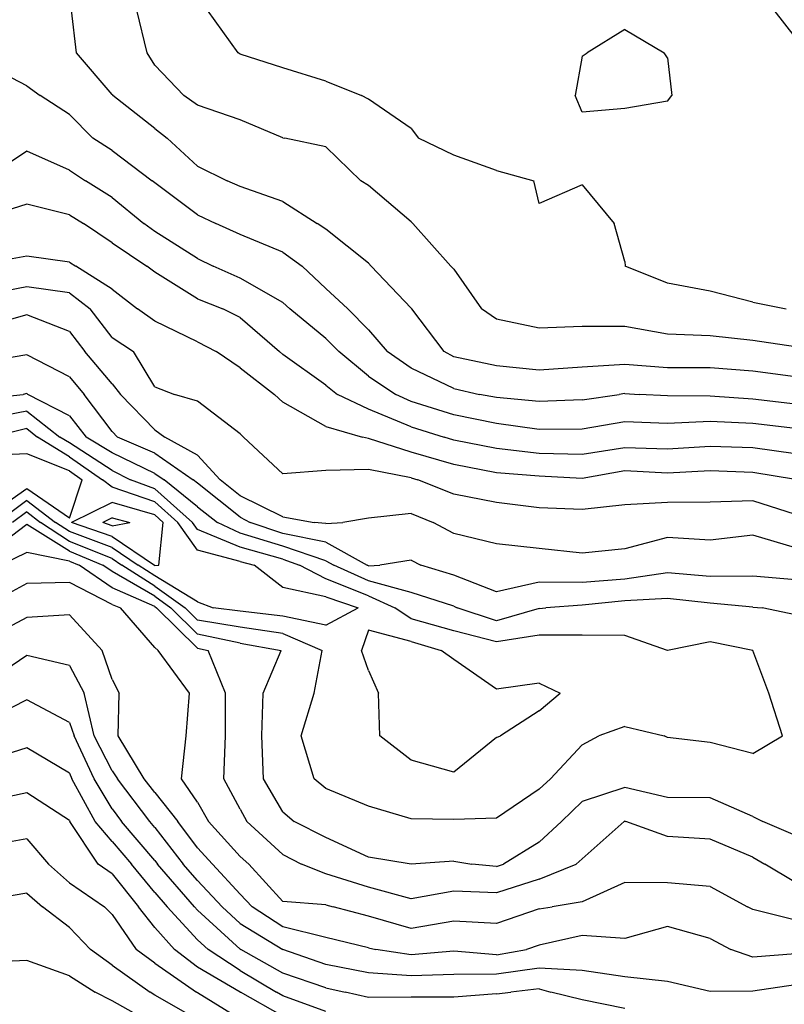
# Model space of a CAD drawing. Extents: x 1627044 to 1639762, y 277292 to 291364.
# Drawn here: x 1636271 to 1636718, y 287293 to 287869 of the extents above; entities that cross this region are included whole.
import ezdxf

# ---------------------------------------------------------------- set-up
doc = ezdxf.new("R2010")
doc.units = 0
doc.header["$LTSCALE"] = 200
doc.header["$MEASUREMENT"] = 0
for name, color, linetype in [('1240.000000', 107, 'CONTINUOUS'), ('1242.000000', 103, 'CONTINUOUS'), ('1244.000000', 97, 'CONTINUOUS'), ('1246.000000', 93, 'CONTINUOUS'), ('1248.000000', 87, 'CONTINUOUS'), ('1250.000000', 83, 'CONTINUOUS'), ('1252.000000', 77, 'CONTINUOUS'), ('1254.000000', 73, 'CONTINUOUS'), ('1256.000000', 67, 'CONTINUOUS'), ('1258.000000', 63, 'CONTINUOUS'), ('1260.000000', 57, 'CONTINUOUS'), ('1262.000000', 53, 'CONTINUOUS'), ('1264.000000', 47, 'CONTINUOUS'), ('1266.000000', 43, 'CONTINUOUS'), ('1268.000000', 37, 'CONTINUOUS'), ('1270.000000', 33, 'CONTINUOUS')]:
    doc.layers.add(name, color=color, linetype=linetype)

msp = doc.modelspace()

# ---------------------------------------------------------------- linework, layer by layer
at = {"layer": '1240.000000'}
for p, q in [((1636325, 287577.67, 1240), (1636319.56, 287575, 1240)), ((1636325, 287577.67, 1240), (1636335.38, 287575, 1240)), ((1636325, 287573.1, 1240), (1636319.56, 287575, 1240)), ((1636325, 287573.1, 1240), (1636335.38, 287575, 1240))]:
    msp.add_line(p, q, dxfattribs=at)
at = {"layer": '1242.000000'}
for p, q in [((1636275, 287615.24, 1242), (1636250, 287614.11, 1242)), ((1636300, 287605.17, 1242), (1636275, 287615.24, 1242)), ((1636300, 287605.17, 1242), (1636307.46, 287600, 1242)), ((1636300, 287577.45, 1242), (1636307.46, 287600, 1242)), ((1636275, 287594.63, 1242), (1636250, 287577.09, 1242)), ((1636300, 287577.45, 1242), (1636275, 287594.63, 1242)), ((1636325, 287586.67, 1242), (1636301.25, 287575, 1242)), ((1636350, 287579.45, 1242), (1636325, 287586.67, 1242)), ((1636350, 287579.45, 1242), (1636354.97, 287575, 1242)), ((1636325, 287566.7, 1242), (1636301.25, 287575, 1242)), ((1636352.27, 287550, 1242), (1636354.97, 287575, 1242)), ((1636325, 287566.7, 1242), (1636349.75, 287550, 1242)), ((1636350, 287549.84, 1242), (1636349.75, 287550, 1242)), ((1636350, 287549.84, 1242), (1636352.27, 287550, 1242))]:
    msp.add_line(p, q, dxfattribs=at)
at = {"layer": '1244.000000'}
for p, q in [((1636275, 287629.94, 1244), (1636255.34, 287625, 1244)), ((1636275, 287629.94, 1244), (1636281.38, 287625, 1244)), ((1636300, 287613.36, 1244), (1636281.38, 287625, 1244)), ((1636300, 287613.36, 1244), (1636319.3, 287600, 1244)), ((1636325, 287595.67, 1244), (1636319.3, 287600, 1244)), ((1636350, 287587.11, 1244), (1636325, 287595.67, 1244)), ((1636275, 287587.92, 1244), (1636257.76, 287575, 1244)), ((1636275, 287587.92, 1244), (1636291.85, 287575, 1244)), ((1636350, 287587.11, 1244), (1636363.52, 287575, 1244)), ((1636300, 287569.64, 1244), (1636291.85, 287575, 1244)), ((1636325, 287560.3, 1244), (1636300, 287569.64, 1244)), ((1636375, 287558.83, 1244), (1636363.52, 287575, 1244)), ((1636325, 287560.3, 1244), (1636340.26, 287550, 1244)), ((1636400, 287552.13, 1244), (1636375, 287558.83, 1244)), ((1636400, 287552.13, 1244), (1636408.21, 287550, 1244)), ((1636350, 287543.82, 1244), (1636340.26, 287550, 1244)), ((1636425, 287536.96, 1244), (1636408.21, 287550, 1244)), ((1636375, 287528.48, 1244), (1636350, 287543.82, 1244)), ((1636450, 287531.49, 1244), (1636425, 287536.96, 1244)), ((1636450, 287531.49, 1244), (1636469.06, 287525, 1244)), ((1636375, 287528.48, 1244), (1636384.17, 287525, 1244)), ((1636400, 287523.08, 1244), (1636384.17, 287525, 1244)), ((1636450, 287514.93, 1244), (1636469.06, 287525, 1244)), ((1636425, 287520.13, 1244), (1636400, 287523.08, 1244)), ((1636450, 287514.93, 1244), (1636425, 287520.13, 1244)), ((1636475, 287511.86, 1244), (1636471.01, 287500, 1244)), ((1636500, 287505.36, 1244), (1636475, 287511.86, 1244)), ((1636500, 287505.36, 1244), (1636517.59, 287500, 1244)), ((1636475, 287488.32, 1244), (1636471.01, 287500, 1244)), ((1636525, 287494.68, 1244), (1636517.59, 287500, 1244)), ((1636550, 287477.47, 1244), (1636525, 287494.68, 1244)), ((1636475, 287488.32, 1244), (1636480.95, 287475, 1244)), ((1636575, 287481, 1244), (1636550, 287477.47, 1244)), ((1636575, 287481, 1244), (1636587.16, 287475, 1244)), ((1636481.66, 287450, 1244), (1636480.95, 287475, 1244)), ((1636575, 287464.79, 1244), (1636587.16, 287475, 1244)), ((1636575, 287464.79, 1244), (1636552.27, 287450, 1244)), ((1636500, 287435.94, 1244), (1636481.66, 287450, 1244)), ((1636550, 287449.11, 1244), (1636525, 287428.76, 1244)), ((1636550, 287449.11, 1244), (1636552.27, 287450, 1244)), ((1636525, 287428.76, 1244), (1636500, 287435.94, 1244))]:
    msp.add_line(p, q, dxfattribs=at)
at = {"layer": '1246.000000'}
for p, q in [((1636275, 287640.06, 1246), (1636250, 287635.43, 1246)), ((1636275, 287640.06, 1246), (1636294.48, 287625, 1246)), ((1636300, 287621.55, 1246), (1636294.48, 287625, 1246)), ((1636325, 287605.39, 1246), (1636300, 287621.55, 1246)), ((1636325, 287605.39, 1246), (1636335.79, 287600, 1246)), ((1636350, 287594.77, 1246), (1636335.79, 287600, 1246)), ((1636350, 287594.77, 1246), (1636372.07, 287575, 1246)), ((1636275, 287581.2, 1246), (1636266.72, 287575, 1246)), ((1636275, 287581.2, 1246), (1636283.09, 287575, 1246)), ((1636300, 287563.89, 1246), (1636283.09, 287575, 1246)), ((1636375, 287570.88, 1246), (1636372.07, 287575, 1246)), ((1636400, 287560.46, 1246), (1636375, 287570.88, 1246)), ((1636325, 287553.9, 1246), (1636300, 287563.89, 1246)), ((1636425, 287553.58, 1246), (1636400, 287560.46, 1246)), ((1636325, 287553.9, 1246), (1636330.78, 287550, 1246)), ((1636425, 287553.58, 1246), (1636434.66, 287550, 1246)), ((1636350, 287537.8, 1246), (1636330.78, 287550, 1246)), ((1636450, 287542.01, 1246), (1636434.66, 287550, 1246)), ((1636475, 287532.1, 1246), (1636450, 287542.01, 1246)), ((1636350, 287537.8, 1246), (1636367.67, 287525, 1246)), ((1636475, 287532.1, 1246), (1636490.5, 287525, 1246)), ((1636375, 287517.79, 1246), (1636367.67, 287525, 1246)), ((1636500, 287518.5, 1246), (1636490.5, 287525, 1246)), ((1636400, 287513.71, 1246), (1636375, 287517.79, 1246)), ((1636525, 287511.65, 1246), (1636500, 287518.5, 1246)), ((1636425, 287509.96, 1246), (1636400, 287513.71, 1246)), ((1636550, 287505.06, 1246), (1636525, 287511.65, 1246)), ((1636425, 287509.96, 1246), (1636448.01, 287500, 1246)), ((1636575, 287508.93, 1246), (1636550, 287505.06, 1246)), ((1636600, 287508.99, 1246), (1636575, 287508.93, 1246)), ((1636625, 287508.81, 1246), (1636600, 287508.99, 1246)), ((1636650, 287500.05, 1246), (1636625, 287508.81, 1246)), ((1636675, 287505.21, 1246), (1636650, 287500.05, 1246)), ((1636700, 287500, 1246), (1636675, 287505.21, 1246)), ((1636443.31, 287475, 1246), (1636448.01, 287500, 1246)), ((1636709.27, 287475, 1246), (1636700, 287500, 1246)), ((1636700, 287500, 1246), (1636700, 287500, 1246)), ((1636435.71, 287450, 1246), (1636443.31, 287475, 1246)), ((1636717.37, 287450, 1246), (1636709.27, 287475, 1246)), ((1636625, 287455.47, 1246), (1636609.86, 287450, 1246)), ((1636625, 287455.47, 1246), (1636647.98, 287450, 1246)), ((1636443.34, 287425, 1246), (1636435.71, 287450, 1246)), ((1636600, 287444.79, 1246), (1636609.86, 287450, 1246)), ((1636650, 287449.13, 1246), (1636647.98, 287450, 1246)), ((1636675, 287446.12, 1246), (1636650, 287449.13, 1246)), ((1636700, 287439.79, 1246), (1636717.37, 287450, 1246)), ((1636600, 287444.79, 1246), (1636581.49, 287425, 1246)), ((1636700, 287439.79, 1246), (1636675, 287446.12, 1246)), ((1636450, 287419.17, 1246), (1636443.34, 287425, 1246)), ((1636575, 287418.83, 1246), (1636581.49, 287425, 1246)), ((1636475, 287408.92, 1246), (1636450, 287419.17, 1246)), ((1636575, 287418.83, 1246), (1636550, 287401.92, 1246)), ((1636500, 287401.44, 1246), (1636475, 287408.92, 1246)), ((1636525, 287401.12, 1246), (1636500, 287401.44, 1246)), ((1636550, 287401.92, 1246), (1636525, 287401.12, 1246))]:
    msp.add_line(p, q, dxfattribs=at)
at = {"layer": '1248.000000'}
for p, q in [((1636250, 287647.45, 1248), (1636272.99, 287650, 1248)), ((1636275, 287650.42, 1248), (1636272.99, 287650, 1248)), ((1636275, 287650.42, 1248), (1636275.76, 287650, 1248)), ((1636300, 287637.34, 1248), (1636275.76, 287650, 1248)), ((1636300, 287637.34, 1248), (1636309.87, 287625, 1248)), ((1636325, 287615.78, 1248), (1636309.87, 287625, 1248)), ((1636350, 287603.73, 1248), (1636325, 287615.78, 1248)), ((1636350, 287603.73, 1248), (1636355.4, 287600, 1248)), ((1636375, 287584.1, 1248), (1636355.4, 287600, 1248)), ((1636375, 287584.1, 1248), (1636386.73, 287575, 1248)), ((1636275, 287573.76, 1248), (1636250, 287554.93, 1248)), ((1636300, 287558.14, 1248), (1636275, 287573.76, 1248)), ((1636400, 287568.8, 1248), (1636386.73, 287575, 1248)), ((1636425, 287561.07, 1248), (1636400, 287568.8, 1248)), ((1636300, 287558.14, 1248), (1636319.6, 287550, 1248)), ((1636450, 287552.62, 1248), (1636425, 287561.07, 1248)), ((1636450, 287552.62, 1248), (1636454.71, 287550, 1248)), ((1636325, 287546.25, 1248), (1636319.6, 287550, 1248)), ((1636350, 287531.78, 1248), (1636325, 287546.25, 1248)), ((1636475, 287540.9, 1248), (1636454.71, 287550, 1248)), ((1636500, 287533.97, 1248), (1636475, 287540.9, 1248)), ((1636350, 287531.78, 1248), (1636359.36, 287525, 1248)), ((1636525, 287525.92, 1248), (1636500, 287533.97, 1248)), ((1636625, 287529.03, 1248), (1636600, 287526.57, 1248)), ((1636650, 287530.49, 1248), (1636625, 287529.03, 1248)), ((1636675, 287527.79, 1248), (1636650, 287530.49, 1248)), ((1636375, 287509.6, 1248), (1636359.36, 287525, 1248)), ((1636525, 287525.92, 1248), (1636526.88, 287525, 1248)), ((1636550, 287517.33, 1248), (1636526.88, 287525, 1248)), ((1636575, 287524.67, 1248), (1636550, 287517.33, 1248)), ((1636575, 287524.67, 1248), (1636578.79, 287525, 1248)), ((1636600, 287526.57, 1248), (1636578.79, 287525, 1248)), ((1636700, 287525.5, 1248), (1636675, 287527.79, 1248)), ((1636700, 287525.5, 1248), (1636705.52, 287525, 1248)), ((1636725, 287520.92, 1248), (1636705.52, 287525, 1248)), ((1636400, 287504.34, 1248), (1636375, 287509.6, 1248)), ((1636400, 287504.34, 1248), (1636423.89, 287500, 1248)), ((1636413.33, 287475, 1248), (1636423.89, 287500, 1248)), ((1636412.67, 287450, 1248), (1636413.33, 287475, 1248)), ((1636413.54, 287425, 1248), (1636412.67, 287450, 1248)), ((1636425, 287405.56, 1248), (1636413.54, 287425, 1248)), ((1636625, 287419.93, 1248), (1636600, 287411.59, 1248)), ((1636650, 287413.99, 1248), (1636625, 287419.93, 1248)), ((1636675, 287413.77, 1248), (1636650, 287413.99, 1248)), ((1636700, 287402.83, 1248), (1636675, 287413.77, 1248)), ((1636600, 287411.59, 1248), (1636587.97, 287400, 1248)), ((1636425, 287405.56, 1248), (1636431.49, 287400, 1248)), ((1636700, 287402.83, 1248), (1636705.85, 287400, 1248)), ((1636450, 287390.53, 1248), (1636431.49, 287400, 1248)), ((1636575, 287387.8, 1248), (1636587.97, 287400, 1248)), ((1636725, 287391.82, 1248), (1636705.85, 287400, 1248)), ((1636475, 287379.13, 1248), (1636450, 287390.53, 1248)), ((1636575, 287387.8, 1248), (1636554.02, 287375, 1248)), ((1636500, 287375.01, 1248), (1636475, 287379.13, 1248)), ((1636525, 287376.65, 1248), (1636500, 287375.01, 1248)), ((1636525, 287376.65, 1248), (1636535.48, 287375, 1248)), ((1636550, 287373.55, 1248), (1636535.48, 287375, 1248)), ((1636550, 287373.55, 1248), (1636554.02, 287375, 1248))]:
    msp.add_line(p, q, dxfattribs=at)
at = {"layer": '1250.000000'}
for p, q in [((1636275, 287673.07, 1250), (1636250, 287668.87, 1250)), ((1636300, 287660.17, 1250), (1636275, 287673.07, 1250)), ((1636300, 287660.17, 1250), (1636308.67, 287650, 1250)), ((1636325, 287628.22, 1250), (1636308.67, 287650, 1250)), ((1636325, 287628.22, 1250), (1636328.07, 287625, 1250)), ((1636350, 287615.48, 1250), (1636328.07, 287625, 1250)), ((1636350, 287615.48, 1250), (1636372.45, 287600, 1250)), ((1636375, 287597.93, 1250), (1636372.45, 287600, 1250)), ((1636400, 287578.18, 1250), (1636375, 287597.93, 1250)), ((1636400, 287578.18, 1250), (1636405.74, 287575, 1250)), ((1636425, 287568.57, 1250), (1636405.74, 287575, 1250)), ((1636450, 287563.53, 1250), (1636425, 287568.57, 1250)), ((1636450, 287563.53, 1250), (1636474.31, 287550, 1250)), ((1636275, 287557.36, 1250), (1636259.93, 287550, 1250)), ((1636300, 287552.39, 1250), (1636275, 287557.36, 1250)), ((1636300, 287552.39, 1250), (1636305.76, 287550, 1250)), ((1636500, 287552.86, 1250), (1636481.64, 287550, 1250)), ((1636500, 287552.86, 1250), (1636505.7, 287550, 1250)), ((1636325, 287536.64, 1250), (1636305.76, 287550, 1250)), ((1636475, 287549.69, 1250), (1636474.31, 287550, 1250)), ((1636475, 287549.69, 1250), (1636481.64, 287550, 1250)), ((1636525, 287544.06, 1250), (1636505.7, 287550, 1250)), ((1636550, 287534.48, 1250), (1636525, 287544.06, 1250)), ((1636625, 287541.71, 1250), (1636600, 287539.84, 1250)), ((1636650, 287545.45, 1250), (1636625, 287541.71, 1250)), ((1636675, 287543.38, 1250), (1636650, 287545.45, 1250)), ((1636700, 287543.52, 1250), (1636675, 287543.38, 1250)), ((1636725, 287541.37, 1250), (1636700, 287543.52, 1250)), ((1636350, 287525.75, 1250), (1636325, 287536.64, 1250)), ((1636575, 287540.14, 1250), (1636550, 287534.48, 1250)), ((1636600, 287539.84, 1250), (1636575, 287540.14, 1250)), ((1636350, 287525.75, 1250), (1636351.04, 287525, 1250)), ((1636375, 287501.42, 1250), (1636351.04, 287525, 1250)), ((1636375, 287501.42, 1250), (1636381.12, 287500, 1250)), ((1636391.32, 287475, 1250), (1636381.12, 287500, 1250)), ((1636391.42, 287450, 1250), (1636391.32, 287475, 1250)), ((1636390.41, 287425, 1250), (1636391.42, 287450, 1250)), ((1636400, 287407.14, 1250), (1636390.41, 287425, 1250)), ((1636400, 287407.14, 1250), (1636403.91, 287400, 1250)), ((1636425, 287380.54, 1250), (1636403.91, 287400, 1250)), ((1636600, 287378.16, 1250), (1636624.59, 287400, 1250)), ((1636625, 287400.19, 1250), (1636624.59, 287400, 1250)), ((1636625, 287400.19, 1250), (1636625.66, 287400, 1250)), ((1636650, 287391.17, 1250), (1636625.66, 287400, 1250)), ((1636675, 287389.67, 1250), (1636650, 287391.17, 1250)), ((1636700, 287379.08, 1250), (1636675, 287389.67, 1250)), ((1636425, 287380.54, 1250), (1636435.86, 287375, 1250)), ((1636700, 287379.08, 1250), (1636706.95, 287375, 1250)), ((1636450, 287369.27, 1250), (1636435.86, 287375, 1250)), ((1636575, 287366.26, 1250), (1636596.54, 287375, 1250)), ((1636600, 287378.16, 1250), (1636596.54, 287375, 1250)), ((1636725, 287364.15, 1250), (1636706.95, 287375, 1250)), ((1636475, 287361.51, 1250), (1636450, 287369.27, 1250)), ((1636575, 287366.26, 1250), (1636550, 287358.13, 1250)), ((1636500, 287354.61, 1250), (1636475, 287361.51, 1250)), ((1636525, 287359.1, 1250), (1636500, 287354.61, 1250)), ((1636550, 287358.13, 1250), (1636525, 287359.1, 1250))]:
    msp.add_line(p, q, dxfattribs=at)
at = {"layer": '1252.000000'}
for p, q in [((1636275, 287696.47, 1252), (1636250, 287689.47, 1252)), ((1636300, 287686.86, 1252), (1636275, 287696.47, 1252)), ((1636300, 287686.86, 1252), (1636309.06, 287675, 1252)), ((1636325, 287656.16, 1252), (1636309.06, 287675, 1252)), ((1636325, 287656.16, 1252), (1636329.98, 287650, 1252)), ((1636350, 287629.22, 1252), (1636329.98, 287650, 1252)), ((1636350, 287629.22, 1252), (1636355.81, 287625, 1252)), ((1636375, 287614.36, 1252), (1636355.81, 287625, 1252)), ((1636375, 287614.36, 1252), (1636388.24, 287600, 1252)), ((1636400, 287590.61, 1252), (1636388.24, 287600, 1252)), ((1636425, 287578.32, 1252), (1636400, 287590.61, 1252)), ((1636425, 287578.32, 1252), (1636443.25, 287575, 1252)), ((1636475, 287577.6, 1252), (1636460.01, 287575, 1252)), ((1636500, 287580.34, 1252), (1636475, 287577.6, 1252)), ((1636500, 287580.34, 1252), (1636512.9, 287575, 1252)), ((1636450, 287574.43, 1252), (1636443.25, 287575, 1252)), ((1636450, 287574.43, 1252), (1636460.01, 287575, 1252)), ((1636525, 287568.51, 1252), (1636512.9, 287575, 1252)), ((1636550, 287562.48, 1252), (1636525, 287568.51, 1252)), ((1636650, 287566.23, 1252), (1636625, 287559.47, 1252)), ((1636675, 287564.55, 1252), (1636650, 287566.23, 1252)), ((1636700, 287567.48, 1252), (1636675, 287564.55, 1252)), ((1636725, 287560.07, 1252), (1636700, 287567.48, 1252)), ((1636575, 287559.85, 1252), (1636550, 287562.48, 1252)), ((1636600, 287557.12, 1252), (1636575, 287559.85, 1252)), ((1636625, 287559.47, 1252), (1636600, 287557.12, 1252)), ((1636275, 287539.36, 1252), (1636250, 287525.71, 1252)), ((1636300, 287539.84, 1252), (1636275, 287539.36, 1252)), ((1636325, 287527.03, 1252), (1636300, 287539.84, 1252)), ((1636325, 287527.03, 1252), (1636329.86, 287525, 1252)), ((1636350, 287501.81, 1252), (1636329.86, 287525, 1252)), ((1636350, 287501.81, 1252), (1636351.9, 287500, 1252)), ((1636370.36, 287475, 1252), (1636351.9, 287500, 1252)), ((1636368.39, 287450, 1252), (1636370.36, 287475, 1252)), ((1636365.6, 287425, 1252), (1636368.39, 287450, 1252)), ((1636375, 287411.21, 1252), (1636365.6, 287425, 1252)), ((1636375, 287411.21, 1252), (1636381.49, 287400, 1252)), ((1636400, 287379.52, 1252), (1636381.49, 287400, 1252)), ((1636400, 287379.52, 1252), (1636404.93, 287375, 1252)), ((1636425, 287353.2, 1252), (1636404.93, 287375, 1252)), ((1636625, 287364.19, 1252), (1636600, 287352.85, 1252)), ((1636650, 287364.03, 1252), (1636625, 287364.19, 1252)), ((1636675, 287361.81, 1252), (1636650, 287364.03, 1252)), ((1636675, 287361.81, 1252), (1636696.92, 287350, 1252)), ((1636450, 287351.13, 1252), (1636425, 287353.2, 1252)), ((1636450, 287351.13, 1252), (1636454.38, 287350, 1252)), ((1636600, 287352.85, 1252), (1636582.62, 287350, 1252)), ((1636475, 287344.58, 1252), (1636454.38, 287350, 1252)), ((1636500, 287337.21, 1252), (1636475, 287344.58, 1252)), ((1636575, 287348.89, 1252), (1636550, 287340.13, 1252)), ((1636575, 287348.89, 1252), (1636582.62, 287350, 1252)), ((1636700, 287348.36, 1252), (1636696.92, 287350, 1252)), ((1636725, 287342.14, 1252), (1636700, 287348.36, 1252)), ((1636525, 287341.63, 1252), (1636500, 287337.21, 1252)), ((1636550, 287340.13, 1252), (1636525, 287341.63, 1252))]:
    msp.add_line(p, q, dxfattribs=at)
at = {"layer": '1254.000000'}
for p, q in [((1636275, 287712.97, 1254), (1636250, 287708.16, 1254)), ((1636300, 287709.39, 1254), (1636275, 287712.97, 1254)), ((1636300, 287709.39, 1254), (1636312.24, 287700, 1254)), ((1636325, 287683.3, 1254), (1636312.24, 287700, 1254)), ((1636325, 287683.3, 1254), (1636337.59, 287675, 1254)), ((1636350, 287654.37, 1254), (1636337.59, 287675, 1254)), ((1636350, 287654.37, 1254), (1636361.53, 287650, 1254)), ((1636375, 287646.04, 1254), (1636361.53, 287650, 1254)), ((1636400, 287626.8, 1254), (1636375, 287646.04, 1254)), ((1636400, 287626.8, 1254), (1636401.95, 287625, 1254)), ((1636425, 287603.42, 1254), (1636401.95, 287625, 1254)), ((1636450, 287605.4, 1254), (1636425, 287603.42, 1254)), ((1636475, 287605.93, 1254), (1636450, 287605.4, 1254)), ((1636500, 287601.11, 1254), (1636475, 287605.93, 1254)), ((1636500, 287601.11, 1254), (1636504.01, 287600, 1254)), ((1636525, 287591.6, 1254), (1636504.01, 287600, 1254)), ((1636550, 287586.59, 1254), (1636525, 287591.6, 1254)), ((1636575, 287583.61, 1254), (1636550, 287586.59, 1254)), ((1636650, 287586.65, 1254), (1636625, 287585.34, 1254)), ((1636675, 287586.96, 1254), (1636650, 287586.65, 1254)), ((1636700, 287587.66, 1254), (1636675, 287586.96, 1254)), ((1636725, 287579.59, 1254), (1636700, 287587.66, 1254)), ((1636600, 287582.59, 1254), (1636575, 287583.61, 1254)), ((1636625, 287585.34, 1254), (1636600, 287582.59, 1254)), ((1636275, 287519.38, 1254), (1636250, 287506.03, 1254)), ((1636300, 287520.87, 1254), (1636275, 287519.38, 1254)), ((1636300, 287520.87, 1254), (1636319.16, 287500, 1254)), ((1636325, 287483.08, 1254), (1636319.16, 287500, 1254)), ((1636325, 287483.08, 1254), (1636329.21, 287475, 1254)), ((1636328.55, 287450, 1254), (1636329.21, 287475, 1254)), ((1636343.81, 287425, 1254), (1636328.55, 287450, 1254)), ((1636350, 287416.84, 1254), (1636343.81, 287425, 1254)), ((1636350, 287416.84, 1254), (1636363.44, 287400, 1254)), ((1636375, 287384.59, 1254), (1636363.44, 287400, 1254)), ((1636375, 287384.59, 1254), (1636383.76, 287375, 1254)), ((1636400, 287357.35, 1254), (1636383.76, 287375, 1254)), ((1636400, 287357.35, 1254), (1636406.9, 287350, 1254)), ((1636425, 287338.22, 1254), (1636406.9, 287350, 1254)), ((1636450, 287332, 1254), (1636425, 287338.22, 1254)), ((1636600, 287333.26, 1254), (1636575, 287327.53, 1254)), ((1636625, 287331.46, 1254), (1636600, 287333.26, 1254)), ((1636650, 287338.48, 1254), (1636625, 287331.46, 1254)), ((1636675, 287331.42, 1254), (1636650, 287338.48, 1254)), ((1636475, 287326, 1254), (1636450, 287332, 1254)), ((1636575, 287327.53, 1254), (1636567.5, 287325, 1254)), ((1636675, 287331.42, 1254), (1636687.16, 287325, 1254)), ((1636475, 287326, 1254), (1636479.28, 287325, 1254)), ((1636500, 287321.82, 1254), (1636479.28, 287325, 1254)), ((1636525, 287324.02, 1254), (1636500, 287321.82, 1254)), ((1636550, 287321.86, 1254), (1636525, 287324.02, 1254)), ((1636550, 287321.86, 1254), (1636567.5, 287325, 1254)), ((1636700, 287320.52, 1254), (1636687.16, 287325, 1254)), ((1636725, 287322.39, 1254), (1636700, 287320.52, 1254))]:
    msp.add_line(p, q, dxfattribs=at)
at = {"layer": '1256.000000'}
for p, q in [((1636275, 287730.87, 1256), (1636250, 287726.48, 1256)), ((1636300, 287727.44, 1256), (1636275, 287730.87, 1256)), ((1636300, 287727.44, 1256), (1636303.68, 287725, 1256)), ((1636325, 287711.52, 1256), (1636303.68, 287725, 1256)), ((1636325, 287711.52, 1256), (1636339.88, 287700, 1256)), ((1636350, 287692.8, 1256), (1636339.88, 287700, 1256)), ((1636375, 287680.75, 1256), (1636350, 287692.8, 1256)), ((1636375, 287680.75, 1256), (1636385.93, 287675, 1256)), ((1636400, 287665.49, 1256), (1636385.93, 287675, 1256)), ((1636400, 287665.49, 1256), (1636419.97, 287650, 1256)), ((1636425, 287645.33, 1256), (1636419.97, 287650, 1256)), ((1636450, 287631.16, 1256), (1636425, 287645.33, 1256)), ((1636450, 287631.16, 1256), (1636471.5, 287625, 1256)), ((1636475, 287624.21, 1256), (1636471.5, 287625, 1256)), ((1636500, 287616.14, 1256), (1636475, 287624.21, 1256)), ((1636525, 287608.85, 1256), (1636500, 287616.14, 1256)), ((1636550, 287604.13, 1256), (1636525, 287608.85, 1256)), ((1636575, 287602.06, 1256), (1636550, 287604.13, 1256)), ((1636625, 287605.24, 1256), (1636600, 287600.81, 1256)), ((1636650, 287603.94, 1256), (1636625, 287605.24, 1256)), ((1636675, 287605.17, 1256), (1636650, 287603.94, 1256)), ((1636700, 287604.26, 1256), (1636675, 287605.17, 1256)), ((1636725, 287600.14, 1256), (1636700, 287604.26, 1256)), ((1636600, 287600.81, 1256), (1636575, 287602.06, 1256)), ((1636275, 287497.02, 1256), (1636250, 287480.11, 1256)), ((1636300, 287491.18, 1256), (1636275, 287497.02, 1256)), ((1636300, 287491.18, 1256), (1636308.62, 287475, 1256)), ((1636314.41, 287450, 1256), (1636308.62, 287475, 1256)), ((1636325, 287429.6, 1256), (1636314.41, 287450, 1256)), ((1636325, 287429.6, 1256), (1636328.22, 287425, 1256)), ((1636347.01, 287400, 1256), (1636328.22, 287425, 1256)), ((1636350, 287396.48, 1256), (1636347.01, 287400, 1256)), ((1636350, 287396.48, 1256), (1636366.58, 287375, 1256)), ((1636375, 287365.31, 1256), (1636366.58, 287375, 1256)), ((1636375, 287365.31, 1256), (1636389.32, 287350, 1256)), ((1636400, 287340.13, 1256), (1636389.32, 287350, 1256)), ((1636400, 287340.13, 1256), (1636424.94, 287325, 1256)), ((1636425, 287324.97, 1256), (1636424.94, 287325, 1256)), ((1636450, 287316.25, 1256), (1636425, 287324.97, 1256)), ((1636475, 287311.34, 1256), (1636450, 287316.25, 1256)), ((1636500, 287309.65, 1256), (1636475, 287311.34, 1256)), ((1636525, 287310.4, 1256), (1636500, 287309.65, 1256)), ((1636550, 287310.5, 1256), (1636525, 287310.4, 1256)), ((1636575, 287314.17, 1256), (1636550, 287310.5, 1256)), ((1636600, 287312.76, 1256), (1636575, 287314.17, 1256)), ((1636625, 287309.08, 1256), (1636600, 287312.76, 1256)), ((1636650, 287306.29, 1256), (1636625, 287309.08, 1256)), ((1636675, 287300.37, 1256), (1636650, 287306.29, 1256)), ((1636725, 287304.29, 1256), (1636700, 287300.53, 1256)), ((1636700, 287300.53, 1256), (1636675, 287300.37, 1256))]:
    msp.add_line(p, q, dxfattribs=at)
at = {"layer": '1258.000000'}
for p, q in [((1636275, 287761.38, 1258), (1636250, 287753.42, 1258)), ((1636300, 287755.19, 1258), (1636275, 287761.38, 1258)), ((1636300, 287755.19, 1258), (1636308.22, 287750, 1258)), ((1636325, 287738.7, 1258), (1636308.22, 287750, 1258)), ((1636325, 287738.7, 1258), (1636345.36, 287725, 1258)), ((1636350, 287721.54, 1258), (1636345.36, 287725, 1258)), ((1636375, 287705.96, 1258), (1636350, 287721.54, 1258)), ((1636375, 287705.96, 1258), (1636389.74, 287700, 1258)), ((1636400, 287695, 1258), (1636389.74, 287700, 1258)), ((1636400, 287695, 1258), (1636422.96, 287675, 1258)), ((1636425, 287673.32, 1258), (1636422.96, 287675, 1258)), ((1636450, 287655.28, 1258), (1636425, 287673.32, 1258)), ((1636450, 287655.28, 1258), (1636456.81, 287650, 1258)), ((1636475, 287641.3, 1258), (1636456.81, 287650, 1258)), ((1636500, 287631.08, 1258), (1636475, 287641.3, 1258)), ((1636500, 287631.08, 1258), (1636519.34, 287625, 1258)), ((1636525, 287623.27, 1258), (1636519.34, 287625, 1258)), ((1636550, 287618.3, 1258), (1636525, 287623.27, 1258)), ((1636575, 287615.28, 1258), (1636550, 287618.3, 1258)), ((1636625, 287618.77, 1258), (1636600, 287614.8, 1258)), ((1636650, 287617.82, 1258), (1636625, 287618.77, 1258)), ((1636675, 287619.5, 1258), (1636650, 287617.82, 1258)), ((1636700, 287618.74, 1258), (1636675, 287619.5, 1258)), ((1636725, 287615.15, 1258), (1636700, 287618.74, 1258)), ((1636600, 287614.8, 1258), (1636575, 287615.28, 1258)), ((1636275, 287471.18, 1258), (1636250, 287458.35, 1258)), ((1636300, 287457.91, 1258), (1636275, 287471.18, 1258)), ((1636300, 287457.91, 1258), (1636302.84, 287450, 1258)), ((1636314.58, 287425, 1258), (1636302.84, 287450, 1258)), ((1636325, 287407.4, 1258), (1636314.58, 287425, 1258)), ((1636325, 287407.4, 1258), (1636330.51, 287400, 1258)), ((1636350, 287377.05, 1258), (1636330.51, 287400, 1258)), ((1636350, 287377.05, 1258), (1636351.58, 287375, 1258)), ((1636373.18, 287350, 1258), (1636351.58, 287375, 1258)), ((1636375, 287348.01, 1258), (1636373.18, 287350, 1258)), ((1636400, 287325.19, 1258), (1636375, 287348.01, 1258)), ((1636400, 287325.19, 1258), (1636400.31, 287325, 1258)), ((1636425, 287311.21, 1258), (1636400.31, 287325, 1258)), ((1636450, 287302.47, 1258), (1636425, 287311.21, 1258)), ((1636450, 287302.47, 1258), (1636461.37, 287300, 1258)), ((1636475, 287296.89, 1258), (1636461.37, 287300, 1258)), ((1636550, 287299.1, 1258), (1636525, 287297.13, 1258)), ((1636550, 287299.1, 1258), (1636558.27, 287300, 1258)), ((1636575, 287301.88, 1258), (1636558.27, 287300, 1258)), ((1636575, 287301.88, 1258), (1636581.79, 287300, 1258)), ((1636600, 287295.6, 1258), (1636581.79, 287300, 1258)), ((1636500, 287297.03, 1258), (1636475, 287296.89, 1258)), ((1636525, 287297.13, 1258), (1636500, 287297.03, 1258)), ((1636625, 287290.44, 1258), (1636600, 287295.6, 1258))]:
    msp.add_line(p, q, dxfattribs=at)
at = {"layer": '1260.000000'}
for p, q in [((1636275, 287792.45, 1260), (1636250, 287775.51, 1260)), ((1636300, 287781.22, 1260), (1636275, 287792.45, 1260)), ((1636300, 287781.22, 1260), (1636309.39, 287775, 1260)), ((1636325, 287765.21, 1260), (1636309.39, 287775, 1260)), ((1636325, 287765.21, 1260), (1636343.56, 287750, 1260)), ((1636350, 287745.33, 1260), (1636343.56, 287750, 1260)), ((1636375, 287729.51, 1260), (1636350, 287745.33, 1260)), ((1636375, 287729.51, 1260), (1636384.13, 287725, 1260)), ((1636400, 287718.11, 1260), (1636384.13, 287725, 1260)), ((1636425, 287703.78, 1260), (1636400, 287718.11, 1260)), ((1636425, 287703.78, 1260), (1636429.01, 287700, 1260)), ((1636450, 287682.78, 1260), (1636429.01, 287700, 1260)), ((1636450, 287682.78, 1260), (1636457.65, 287675, 1260)), ((1636475, 287660.73, 1260), (1636457.65, 287675, 1260)), ((1636475, 287660.73, 1260), (1636490.98, 287650, 1260)), ((1636500, 287645.9, 1260), (1636490.98, 287650, 1260)), ((1636525, 287637.99, 1260), (1636500, 287645.9, 1260)), ((1636550, 287632.97, 1260), (1636525, 287637.99, 1260)), ((1636575, 287629.35, 1260), (1636550, 287632.97, 1260)), ((1636625, 287633.92, 1260), (1636600, 287629.65, 1260)), ((1636650, 287632.86, 1260), (1636625, 287633.92, 1260)), ((1636675, 287634.15, 1260), (1636650, 287632.86, 1260)), ((1636700, 287633.03, 1260), (1636675, 287634.15, 1260)), ((1636725, 287629.92, 1260), (1636700, 287633.03, 1260)), ((1636600, 287629.65, 1260), (1636575, 287629.35, 1260)), ((1636275, 287443.08, 1260), (1636250, 287434.99, 1260)), ((1636300, 287428.21, 1260), (1636275, 287443.08, 1260)), ((1636300, 287428.21, 1260), (1636301.46, 287425, 1260)), ((1636315.12, 287400, 1260), (1636301.46, 287425, 1260)), ((1636325, 287388.17, 1260), (1636315.12, 287400, 1260)), ((1636325, 287388.17, 1260), (1636336.33, 287375, 1260)), ((1636350, 287358.4, 1260), (1636336.33, 287375, 1260)), ((1636350, 287358.4, 1260), (1636357.22, 287350, 1260)), ((1636375, 287330.58, 1260), (1636357.22, 287350, 1260)), ((1636375, 287330.58, 1260), (1636381.12, 287325, 1260)), ((1636400, 287312.62, 1260), (1636381.12, 287325, 1260)), ((1636400, 287312.62, 1260), (1636421.12, 287300, 1260)), ((1636425, 287297.81, 1260), (1636421.12, 287300, 1260)), ((1636450, 287288.76, 1260), (1636425, 287297.81, 1260))]:
    msp.add_line(p, q, dxfattribs=at)
at = {"layer": '1262.000000'}
for p, q in [((1636275, 287830.7, 1262), (1636250, 287843.75, 1262)), ((1636275, 287830.7, 1262), (1636282.9, 287825, 1262)), ((1636300, 287813.87, 1262), (1636282.9, 287825, 1262)), ((1636300, 287813.87, 1262), (1636313.7, 287800, 1262)), ((1636325, 287792.68, 1262), (1636313.7, 287800, 1262)), ((1636325, 287792.68, 1262), (1636348.49, 287775, 1262)), ((1636350, 287773.81, 1262), (1636348.49, 287775, 1262)), ((1636375, 287755.02, 1262), (1636350, 287773.81, 1262)), ((1636375, 287755.02, 1262), (1636385.79, 287750, 1262)), ((1636400, 287743.5, 1262), (1636385.79, 287750, 1262)), ((1636425, 287733.31, 1262), (1636400, 287743.5, 1262)), ((1636425, 287733.31, 1262), (1636436.14, 287725, 1262)), ((1636450, 287712.01, 1262), (1636436.14, 287725, 1262)), ((1636450, 287712.01, 1262), (1636462.98, 287700, 1262)), ((1636475, 287687.71, 1262), (1636462.98, 287700, 1262)), ((1636475, 287687.71, 1262), (1636485.9, 287675, 1262)), ((1636500, 287665.4, 1262), (1636485.9, 287675, 1262)), ((1636525, 287653.46, 1262), (1636500, 287665.4, 1262)), ((1636525, 287653.46, 1262), (1636539.91, 287650, 1262)), ((1636550, 287648.09, 1262), (1636539.91, 287650, 1262)), ((1636600, 287646.84, 1262), (1636621.79, 287650, 1262)), ((1636625, 287650.46, 1262), (1636621.79, 287650, 1262)), ((1636625, 287650.46, 1262), (1636633.5, 287650, 1262)), ((1636650, 287649.15, 1262), (1636633.5, 287650, 1262)), ((1636575, 287645.81, 1262), (1636550, 287648.09, 1262)), ((1636600, 287646.84, 1262), (1636575, 287645.81, 1262)), ((1636675, 287648.99, 1262), (1636650, 287649.15, 1262)), ((1636700, 287647.19, 1262), (1636675, 287648.99, 1262)), ((1636725, 287644.24, 1262), (1636700, 287647.19, 1262)), ((1636275, 287416.8, 1262), (1636250, 287411.3, 1262)), ((1636300, 287400.54, 1262), (1636275, 287416.8, 1262)), ((1636300, 287400.54, 1262), (1636300.29, 287400, 1262)), ((1636316.88, 287375, 1262), (1636300.29, 287400, 1262)), ((1636325, 287369.3, 1262), (1636316.88, 287375, 1262)), ((1636325, 287369.3, 1262), (1636340.39, 287350, 1262)), ((1636350, 287337.82, 1262), (1636340.39, 287350, 1262)), ((1636350, 287337.82, 1262), (1636361.46, 287325, 1262)), ((1636375, 287314.75, 1262), (1636361.46, 287325, 1262)), ((1636400, 287300.09, 1262), (1636375, 287314.75, 1262)), ((1636400, 287300.09, 1262), (1636400.15, 287300, 1262)), ((1636425, 287285.96, 1262), (1636400.15, 287300, 1262))]:
    msp.add_line(p, q, dxfattribs=at)
at = {"layer": '1264.000000'}
for p, q in [((1636304.23, 287850, 1264), (1636301.24, 287875, 1264)), ((1636325, 287825.58, 1264), (1636304.23, 287850, 1264)), ((1636325, 287825.58, 1264), (1636325.38, 287825, 1264)), ((1636350, 287805.64, 1264), (1636325.38, 287825, 1264)), ((1636350, 287805.64, 1264), (1636357.18, 287800, 1264)), ((1636375, 287783.65, 1264), (1636357.18, 287800, 1264)), ((1636375, 287783.65, 1264), (1636392.32, 287775, 1264)), ((1636400, 287771.61, 1264), (1636392.32, 287775, 1264)), ((1636425, 287762.85, 1264), (1636400, 287771.61, 1264)), ((1636425, 287762.85, 1264), (1636444.95, 287750, 1264)), ((1636450, 287746.7, 1264), (1636444.95, 287750, 1264)), ((1636475, 287726.73, 1264), (1636450, 287746.7, 1264)), ((1636475, 287726.73, 1264), (1636476.53, 287725, 1264)), ((1636500, 287700.5, 1264), (1636476.53, 287725, 1264)), ((1636500, 287700.5, 1264), (1636500.49, 287700, 1264)), ((1636519.39, 287675, 1264), (1636500.49, 287700, 1264)), ((1636525, 287672.05, 1264), (1636519.39, 287675, 1264)), ((1636550, 287666.75, 1264), (1636525, 287672.05, 1264)), ((1636625, 287667.51, 1264), (1636600, 287665.95, 1264)), ((1636650, 287665.53, 1264), (1636625, 287667.51, 1264)), ((1636575, 287664.19, 1264), (1636550, 287666.75, 1264)), ((1636600, 287665.95, 1264), (1636575, 287664.19, 1264)), ((1636675, 287665.48, 1264), (1636650, 287665.53, 1264)), ((1636700, 287663.51, 1264), (1636675, 287665.48, 1264)), ((1636725, 287660.2, 1264), (1636700, 287663.51, 1264)), ((1636275, 287389.75, 1264), (1636250, 287385.27, 1264)), ((1636275, 287389.75, 1264), (1636287.76, 287375, 1264)), ((1636300, 287363.94, 1264), (1636287.76, 287375, 1264)), ((1636300, 287363.94, 1264), (1636320.63, 287350, 1264)), ((1636325, 287345.4, 1264), (1636320.63, 287350, 1264)), ((1636325, 287345.4, 1264), (1636339.09, 287325, 1264)), ((1636350, 287317, 1264), (1636339.09, 287325, 1264)), ((1636350, 287317, 1264), (1636374.44, 287300, 1264)), ((1636375, 287299.68, 1264), (1636374.44, 287300, 1264)), ((1636400, 287284.28, 1264), (1636375, 287299.68, 1264))]:
    msp.add_line(p, q, dxfattribs=at)
at = {"layer": '1266.000000'}
for p, q in [((1636345.51, 287850, 1266), (1636339.45, 287875, 1266)), ((1636350, 287842.8, 1266), (1636345.51, 287850, 1266)), ((1636350, 287842.8, 1266), (1636366.93, 287825, 1266)), ((1636375, 287819.39, 1266), (1636366.93, 287825, 1266)), ((1636400, 287810.76, 1266), (1636375, 287819.39, 1266)), ((1636425, 287800.11, 1266), (1636400, 287810.76, 1266)), ((1636425, 287800.11, 1266), (1636426.09, 287800, 1266)), ((1636450, 287794.84, 1266), (1636426.09, 287800, 1266)), ((1636450, 287794.84, 1266), (1636470.63, 287775, 1266)), ((1636475, 287772.21, 1266), (1636470.63, 287775, 1266)), ((1636500, 287750.92, 1266), (1636475, 287772.21, 1266)), ((1636500, 287750.92, 1266), (1636501.06, 287750, 1266)), ((1636523.29, 287725, 1266), (1636501.06, 287750, 1266)), ((1636525, 287723.22, 1266), (1636523.29, 287725, 1266)), ((1636525, 287723.22, 1266), (1636541.15, 287700, 1266)), ((1636550, 287693.98, 1266), (1636541.15, 287700, 1266)), ((1636575, 287688.73, 1266), (1636550, 287693.98, 1266)), ((1636600, 287689.75, 1266), (1636575, 287688.73, 1266)), ((1636625, 287689.67, 1266), (1636600, 287689.75, 1266)), ((1636650, 287685.14, 1266), (1636625, 287689.67, 1266)), ((1636675, 287684.24, 1266), (1636650, 287685.14, 1266)), ((1636700, 287681.55, 1266), (1636675, 287684.24, 1266)), ((1636725, 287677.85, 1266), (1636700, 287681.55, 1266)), ((1636275, 287357.97, 1266), (1636250, 287353.74, 1266)), ((1636275, 287357.97, 1266), (1636284.19, 287350, 1266)), ((1636300, 287337.94, 1266), (1636284.19, 287350, 1266)), ((1636300, 287337.94, 1266), (1636312.43, 287325, 1266)), ((1636325, 287315.81, 1266), (1636312.43, 287325, 1266)), ((1636325, 287315.81, 1266), (1636347.19, 287300, 1266)), ((1636350, 287298.28, 1266), (1636347.19, 287300, 1266)), ((1636375, 287284.11, 1266), (1636350, 287298.28, 1266))]:
    msp.add_line(p, q, dxfattribs=at)
at = {"layer": '1268.000000'}
for p, q in [((1636398.86, 287850, 1268), (1636380.87, 287875, 1268)), ((1636625, 287863.67, 1268), (1636603.05, 287850, 1268)), ((1636625, 287863.67, 1268), (1636648.02, 287850, 1268)), ((1636400, 287849.09, 1268), (1636398.86, 287850, 1268)), ((1636425, 287841.07, 1268), (1636400, 287849.09, 1268)), ((1636600, 287847.92, 1268), (1636596.05, 287825, 1268)), ((1636600, 287847.92, 1268), (1636603.05, 287850, 1268)), ((1636650, 287847.04, 1268), (1636648.02, 287850, 1268)), ((1636650, 287847.04, 1268), (1636652.62, 287825, 1268)), ((1636450, 287833.37, 1268), (1636425, 287841.07, 1268)), ((1636450, 287833.37, 1268), (1636470.93, 287825, 1268)), ((1636475, 287822.72, 1268), (1636470.93, 287825, 1268)), ((1636600, 287815.28, 1268), (1636596.05, 287825, 1268)), ((1636650, 287821.6, 1268), (1636652.62, 287825, 1268)), ((1636500, 287805.62, 1268), (1636475, 287822.72, 1268)), ((1636625, 287817.31, 1268), (1636600, 287815.28, 1268)), ((1636650, 287821.6, 1268), (1636625, 287817.31, 1268)), ((1636500, 287805.62, 1268), (1636504.28, 287800, 1268)), ((1636525, 287789.99, 1268), (1636504.28, 287800, 1268)), ((1636550, 287780.98, 1268), (1636525, 287789.99, 1268)), ((1636550, 287780.98, 1268), (1636571.82, 287775, 1268)), ((1636575, 287761.8, 1268), (1636571.82, 287775, 1268)), ((1636600, 287772.72, 1268), (1636575, 287761.8, 1268)), ((1636600, 287772.72, 1268), (1636618.84, 287750, 1268)), ((1636625, 287727.82, 1268), (1636618.84, 287750, 1268)), ((1636625, 287727.82, 1268), (1636625.34, 287725, 1268)), ((1636650, 287715.12, 1268), (1636625.34, 287725, 1268)), ((1636675, 287710.42, 1268), (1636650, 287715.12, 1268)), ((1636700, 287703.88, 1268), (1636675, 287710.42, 1268)), ((1636700, 287703.88, 1268), (1636719.39, 287700, 1268)), ((1636275, 287318.65, 1268), (1636250, 287317.36, 1268)), ((1636300, 287309.55, 1268), (1636275, 287318.65, 1268)), ((1636300, 287309.55, 1268), (1636315.17, 287300, 1268)), ((1636325, 287294.86, 1268), (1636315.17, 287300, 1268)), ((1636350, 287280.88, 1268), (1636325, 287294.86, 1268))]:
    msp.add_line(p, q, dxfattribs=at)
at = {"layer": '1270.000000'}
msp.add_line((1636725, 287858.9, 1270), (1636712.52, 287875, 1270), dxfattribs=at)

doc.saveas('drawing.dxf')
